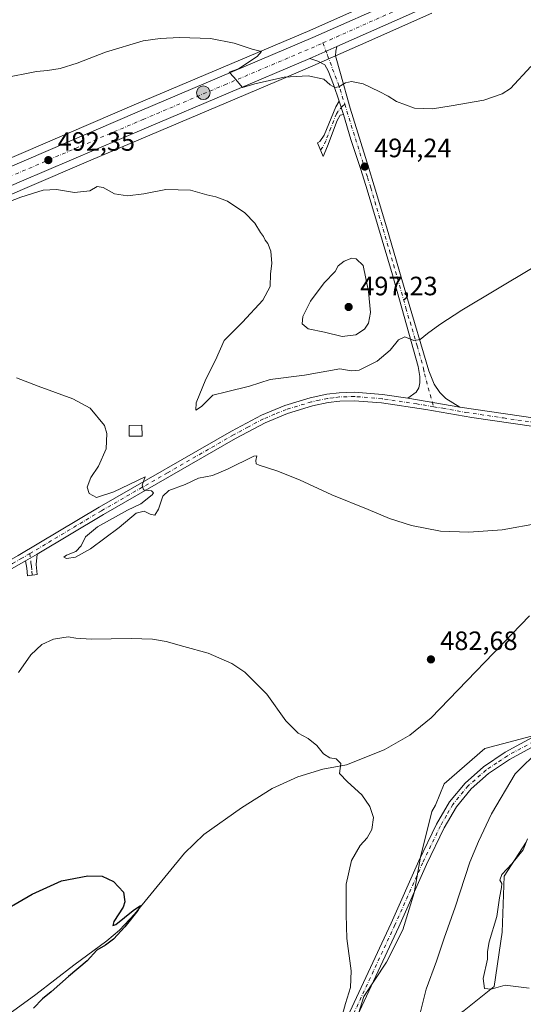
# Model space of a CAD drawing. Units: metres. Extents: x 641892 to 645359, y 4713689 to 4716073.
# Drawn here: x 644727 to 644917, y 4714718 to 4715089 of the extents above; entities that cross this region are included whole.
import ezdxf

# ---------------------------------------------------------------- set-up
doc = ezdxf.new("R2010")
doc.units = ezdxf.units.M
doc.header["$MEASUREMENT"] = 0
doc.linetypes.add('DGN Style 4', pattern=[2.6384748266838614, 1.318413404963828, -0.6592067024819142, 0.001648016756204785, -0.6592067024819142])
for name, color, linetype, lineweight in [('Camino Cxs', 7, 'Continuous', 0), ('Camino eje', 30, 'DGN Style 4', 13), ('Carretera de calzada única Cxs', 7, 'Continuous', 13), ('Carretera de calzada única eje', 7, 'DGN Style 4', 0), ('Comarca CxS', 21, 'Continuous', 0), ('Corriente natural lineal', 142, 'Continuous', 13), ('Cultivos herbáceos CxS', 92, 'Continuous', 0), ('Curva de nivel maestra', 30, 'Continuous', 30), ('Curva de nivel normal', 30, 'Continuous', 0), ('Edificación Cxs', 1, 'Continuous', 13), ('Matorral CxS', 135, 'Continuous', 0), ('Núcleo urbano CxS', 7, 'Continuous', 0), ('Pastizal CxS', 92, 'Continuous', 0), ('Pista no pavimentada Cxs', 111, 'Continuous', 0), ('Pista no pavimentada eje', 91, 'DGN Style 4', 0), ('Punto de cota en terreno', 7, 'Continuous', 0), ('Punto kilométrico de carretera', 7, 'Continuous', 0), ('Rótulo de punto de cota en terreno', 7, 'Continuous', 0)]:
    doc.layers.add(name, color=color, linetype=linetype, lineweight=lineweight)
doc.styles.add('Style-Arial', font='txt')

# ---------------------------------------------------------------- blocks, each defined once
blk = doc.blocks.new('*U7')
at = {"layer": 'Núcleo urbano CxS', "color": 7, "linetype": 'Continuous', "lineweight": 0}
for points in [[(644139.9787, 4714754.5985, 474.3573999999935), (644251.3589000005, 4714810.138699999, 475.1062999999995), (644306.7549000002, 4714837.3715, 475.1330000000017), (644376.2172999998, 4714871.6227, 476.3558000000049), (644411.0343000004, 4714888.6613, 478.1006000000052), (644428.2314999999, 4714897.189900001, 478.4419000000053), (644488.2235000003, 4714926.7009, 481.0516999999964), (644572.3191000001, 4714968.2465, 486.3497999999963), (644575.3343000002, 4714969.736099999, 486.5620000000054), (644631.7673000004, 4714996.942500001, 490.0951999999961), (644631.8343000002, 4714996.9737, 490.0918999999994), (644662.4117000002, 4715010.796499999, 491.657600000006), (644666.6995000001, 4715012.7349, 491.5669999999955), (644771.0214999998, 4715057.608899999, 494.0589999999939), (644836.3432999998, 4715085.3213, 496.6218999999983), (644869.3812999995, 4715100.0515, 498.5154999999941)], [(644882.4275000002, 4715091.858300001, 498.6015000000043), (644855.4675000003, 4715079.888300001, 497.1668000000063), (644837.5645000003, 4715071.938300001, 496.2639999999956), (644823.7599, 4715066.082900001, 495.1809999999969), (644776.0367000002, 4715045.840500001, 493.3317999999999), (644753.8755000001, 4715036.3441, 492.6469999999972), (644728.9051000001, 4715025.644099999, 491.8392000000022), (644671.8623000003, 4715001.035900001, 490.0201999999991), (644637.1926999995, 4714985.358700001, 488.9416000000056), (644606.8642999995, 4714970.928300001, 487.5623000000051), (644563.0553000001, 4714949.478700001, 484.9597000000067), (644493.8879000006, 4714915.229900001, 480.9018000000069), (644463.8239000002, 4714900.437899999, 479.667300000001), (644457.4134999998, 4714897.287699999, 479.407600000006), (644449.5840999996, 4714893.438100001, 478.8031000000047), (644433.8985000001, 4714885.7203, 478.1662999999971), (644416.6854999998, 4714877.188899999, 477.7085999999982), (644381.8674999997, 4714860.149700001, 476.4084000000003), (644359.9392999997, 4714849.240700001, 475.7795000000042), (644312.3923000004, 4714825.897299999, 474.902700000006), (644257.0305000005, 4714798.711300001, 474.5144), (644217.1986999996, 4714778.8553, 474.1738999999943), (644145.6414999999, 4714743.171700001, 473.8157999999967)]]:
    blk.add_polyline3d(points, dxfattribs=at)
blk = doc.blocks.new('*U13')
at = {"layer": 'Cultivos herbáceos CxS', "color": 92, "linetype": 'Continuous', "lineweight": 0}
for points in [[(644145.6414999999, 4714743.171700001, 473.8157999999967), (644217.1986999996, 4714778.8553, 474.1738999999943), (644257.0305000005, 4714798.711300001, 474.5144), (644312.3923000004, 4714825.897299999, 474.902700000006), (644359.9392999997, 4714849.240700001, 475.7795000000042), (644381.8674999997, 4714860.149700001, 476.4084000000003), (644416.6854999998, 4714877.188899999, 477.7085999999982), (644433.8985000001, 4714885.7203, 478.1662999999971), (644449.5840999996, 4714893.438100001, 478.8031000000047), (644457.4134999998, 4714897.287699999, 479.407600000006), (644463.8239000002, 4714900.437899999, 479.667300000001), (644493.8879000006, 4714915.229900001, 480.9018000000069), (644563.0553000001, 4714949.478700001, 484.9597000000067), (644606.8642999995, 4714970.928300001, 487.5623000000051), (644637.1926999995, 4714985.358700001, 488.9416000000056), (644671.8623000003, 4715001.035900001, 490.0201999999991), (644728.9051000001, 4715025.644099999, 491.8392000000022), (644753.8755000001, 4715036.3441, 492.6469999999972), (644776.0367000002, 4715045.840500001, 493.3317999999999), (644823.7599, 4715066.082900001, 495.1809999999969), (644837.5645000003, 4715071.938300001, 496.2639999999956), (644855.4675000003, 4715079.888300001, 497.1668000000063), (644882.4275000002, 4715091.858300001, 498.6015000000043)], [(644894.5214999998, 4714715.7225, 488.6160999999993), (644905.8595000004, 4714724.797300001, 490.0766000000004), (644908.8838999998, 4714745.215500001, 490.4189000000042), (644909.6401000004, 4714766.389900001, 489.260500000004), (644917.9545, 4714779.2465, 489.0899000000064)], [(644957.4923, 4714829.1121, 487.5567000000011), (644902.3991, 4714814.478499999, 482.5050999999949), (644886.9631000003, 4714801.1777, 481.3442000000068), (644883.7896999996, 4714793.110500001, 481.272299999997), (644882.3487, 4714790.726700001, 481.0914000000049), (644878.1017000005, 4714773.5165, 481.8800999999949), (644875.7185000004, 4714760.1417, 481.921199999997), (644871.4338999996, 4714746.1107, 481.5715999999957), (644865.2237, 4714733.9617, 481.1364999999933), (644856.7265, 4714721.0167, 480.6245000000054), (644850.9093000004, 4714702.579700001, 480.0948999999965)]]:
    blk.add_polyline3d(points, dxfattribs=at)
blk = doc.blocks.new('5PATER')
at = {"layer": 'Pastizal CxS', "linetype": 'Continuous', "lineweight": 0}
h = blk.add_hatch(color=51, dxfattribs=at)
edge = h.paths.add_edge_path()
edge.add_ellipse((0, 0), major_axis=(-0.1095731443231308, -0.1110710700762829), ratio=0.9994222409660322, start_angle=0, end_angle=360)
blk = doc.blocks.new('*U17')
at = {"layer": 'Carretera de calzada única Cxs', "color": 7, "linetype": 'Continuous', "lineweight": 13}
for points in [[(644141.3101000005, 4714751.9101, 474.125199999995), (644252.6901000004, 4714807.450099999, 474.9434999999939), (644308.0800999999, 4714834.6801, 475.2072999999946), (644377.5401, 4714868.9301, 476.7103999999963), (644412.3601000002, 4714885.970100001, 478.0562999999966), (644429.5601000005, 4714894.5001, 478.6223000000027), (644489.5500999996, 4714924.0101, 481.3573000000034), (644572.8783, 4714965.176700001, 486.2014000000054), (644576.6501000002, 4714967.040100001, 486.4192999999942), (644633.0701000001, 4714994.2401, 489.3086999999941), (644667.9101, 4715009.9901, 492.9780000000028), (644772.2001, 4715054.850099999, 493.9805000000051), (644837.5401, 4715082.5701, 496.7676999999967), (644870.6001000004, 4715097.3101, 498.2589000000008)], [(644881.2100999998, 4715094.600099999, 498.7309999999998), (644846.5883999999, 4715079.227399999, 497.1193999999959), (644836.3701, 4715074.690099999, 496.8031000000047), (644774.8601000002, 4715048.600099999, 494.1144999999961), (644727.7200999996, 4715028.4001, 493.2002999999968), (644670.6501000002, 4715003.780099999, 491.194399999993), (644635.9301000005, 4714988.0801, 489.2451000000001), (644605.5601000005, 4714973.630100001, 488.0921999999992), (644561.7301000003, 4714952.170100001, 485.6062999999995), (644492.5601000005, 4714917.920100001, 481.2869000000064), (644462.5033, 4714903.130100001, 483.8874999999971), (644448.2600999996, 4714896.130100001, 481.3234999999986), (644432.5701000001, 4714888.4101, 479.1965000000055), (644415.3601000002, 4714879.880100001, 478.7612999999984), (644380.5401, 4714862.840100001, 477.5356999999931), (644358.6101000002, 4714851.9301, 476.8956000000035), (644311.0701000001, 4714828.590100001, 475.4027999999962), (644255.7001, 4714801.4001, 475.8755999999995), (644215.8601000002, 4714781.540100001, 476.609500000006), (644144.3101000005, 4714745.860099999, 473.9581999999937)]]:
    blk.add_polyline3d(points, dxfattribs=at)
blk = doc.blocks.new('5HITCA')
at = {"layer": 'Comarca CxS', "linetype": 'Continuous', "lineweight": 0}
h = blk.add_hatch(color=1, dxfattribs=at)
edge = h.paths.add_edge_path()
edge.add_arc((0, 0), 0.2558578010358639, 0, 360)
at = {"layer": 'Comarca CxS', "color": 7, "linetype": 'Continuous', "lineweight": 0}
blk.add_circle((0, 0), 0.2558578010358639, dxfattribs=at)

msp = doc.modelspace()

# ---------------------------------------------------------------- linework, layer by layer
at = {"layer": 'Camino Cxs', "color": 7, "linetype": 'Continuous', "lineweight": 0, "extrusion": (0.01733212027684204, -0.0514865925890914, 0.998523273835054), "elevation": -231091.3821609968, "flags": 128}
msp.add_lwpolyline([(2115447.300759849, 4256646.622392679), (2115447.300759849, 4256651.958734311)], dxfattribs=at)
at = {"layer": 'Camino Cxs', "color": 7, "linetype": 'Continuous', "lineweight": 0, "extrusion": (-0.0686067754855152, -0.04101280424765268, 0.9968004114391326), "elevation": -237121.4276579472, "flags": 128}
msp.add_lwpolyline([(-3716098.878498022, 2963145.493706457), (-3716098.878498022, 2963140.468112056)], dxfattribs=at)
at = {"layer": 'Camino Cxs', "color": 7, "linetype": 'Continuous', "lineweight": 0}
for points in [[(644849.1101000002, 4715053.590100001, 494.7893999999943), (644847.8601000002, 4715053.3301, 494.7660999999935), (644846.7401000002, 4715051.290100001, 494.5868999999948), (644843.0500999996, 4715041.640100001, 493.3902999999991), (644841.4101, 4715037.8101, 492.9400000000023), (644839.2600999996, 4715042.850099999, 492.6003000000055), (644840.1201, 4715043.460100001, 492.795100000003), (644841.8300999999, 4715045.7401, 493.195000000007), (644846.2401000002, 4715056.450099999, 495.0552000000025), (644847.4101, 4715058.640100001, 495.0792999999976)], [(644729.2600999996, 4714885.2401, 483.5806000000011), (644733.5597999999, 4714887.810500001, 483.9823000000034), (644733.2500999998, 4714883.890100001, 483.6475000000065), (644733.5401, 4714880.1801, 483.3806000000041), (644729.9801000003, 4714879.640100001, 482.8944000000047), (644729.7001, 4714882.4801, 483.3209000000061)]]:
    msp.add_polyline3d(points, close=True, dxfattribs=at)
for points in [[(644849.1101000002, 4715053.590100001, 494.7893999999943), (644847.8601000002, 4715053.3301, 494.7660999999935), (644846.7401000002, 4715051.290100001, 494.5868999999948), (644843.0500999996, 4715041.640100001, 493.3902999999991), (644841.4101, 4715037.8101, 492.9400000000023), (644839.2600999996, 4715042.850099999, 492.6003000000055), (644840.1201, 4715043.460100001, 492.795100000003), (644841.8300999999, 4715045.7401, 493.195000000007), (644846.2401000002, 4715056.450099999, 495.0552000000025), (644847.4101, 4715058.640100001, 495.0792999999976)], [(644733.5598999998, 4714887.810500001, 483.9823000000034), (644733.2500999998, 4714883.890100001, 483.6475000000065), (644733.5401, 4714880.1801, 483.3806000000041), (644729.9801000003, 4714879.640100001, 482.8944000000047), (644729.7001, 4714882.4801, 483.3209000000061), (644729.2600999996, 4714885.2401, 483.5806000000011)]]:
    msp.add_polyline3d(points, dxfattribs=at)
at = {"layer": 'Camino eje', "color": 30, "linetype": 'DGN Style 4', "lineweight": 13}
for points in [[(644849.5651000004, 4715057.4255, 494.9646999999969), (644848.7209000001, 4715056.7137, 494.9519), (644847.0500999996, 4715054.890100001, 494.8754999999946), (644846.4901000002, 4715053.870100001, 494.7957000000025), (644844.2851, 4715048.515100001, 493.9225000000006), (644842.4401000004, 4715043.690099999, 493.2050000000018), (644841.1999000004, 4715041.2017, 492.9205999999977), (644840.3481000002, 4715040.2993, 492.742499999993)], [(644730.8630999997, 4714888.0397, 483.8242000000028), (644731.2550999997, 4714884.565099999, 483.5337), (644731.4751000004, 4714883.1851, 483.4180000000051), (644731.6201, 4714881.3301, 483.2013000000007), (644731.7600999996, 4714879.9101, 483.0117000000028)]]:
    msp.add_polyline3d(points, dxfattribs=at)
at = {"layer": 'Carretera de calzada única Cxs', "color": 7, "linetype": 'Continuous', "lineweight": 13, "extrusion": (-0.02585388630171436, -0.01147996147342568, 0.9995998134491958), "elevation": -70303.79769636717, "flags": 128}
msp.add_lwpolyline([(-4047658.532697338, 2501851.574924175), (-4047658.532697338, 2501862.75986489)], dxfattribs=at)
at = {"layer": 'Carretera de calzada única Cxs', "color": 7, "linetype": 'Continuous', "lineweight": 13}
for points in [[(645196.1964999996, 4715260.102499999, 515.4980999999971), (645107.7301000003, 4715213.9001, 510.0139000000054), (645034.1201, 4715174.720100001, 505.5742000000028), (644952.7301000003, 4715131.5101, 501.6303000000044), (644936.2901, 4715122.790100001, 501.0135000000009), (644902.2701000003, 4715104.7601, 499.6453000000038), (644881.2100999998, 4715094.600099999, 498.7309999999998), (644846.5884999996, 4715079.227399999, 497.1195000000008)], [(644576.6501000002, 4714967.040100001, 486.4192999999942), (644633.0701000001, 4714994.2401, 489.3086999999941), (644667.9101, 4715009.9901, 492.9780000000028), (644772.2001, 4715054.850099999, 493.9805000000051), (644837.5401, 4715082.5701, 496.7676999999967), (644870.6001000004, 4715097.3101, 498.2589000000008)], [(644836.3701, 4715074.690099999, 496.8031000000047), (644774.8601000002, 4715048.600099999, 494.1144999999961), (644727.7200999996, 4715028.4001, 493.2002999999968), (644670.6501000002, 4715003.780099999, 491.194399999993), (644635.9301000005, 4714988.0801, 489.2451000000001), (644605.5601000005, 4714973.630100001, 488.0921999999992), (644561.7301000003, 4714952.170100001, 485.6062999999995), (644492.5601000005, 4714917.920100001, 481.2869000000064), (644462.5033, 4714903.130100001, 483.8874999999971), (644448.2600999996, 4714896.130100001, 481.3234999999986), (644432.5701000001, 4714888.4101, 479.1965000000055), (644415.3601000002, 4714879.880100001, 478.7612999999984), (644380.5401, 4714862.840100001, 477.5356999999931), (644358.6101000002, 4714851.9301, 476.8956000000035), (644311.0701000001, 4714828.590100001, 475.4027999999962), (644255.7001, 4714801.4001, 475.8755999999995), (644215.8601000002, 4714781.540100001, 476.609500000006), (644144.3101000005, 4714745.860099999, 473.9581999999937)]]:
    msp.add_polyline3d(points, dxfattribs=at)
at = {"layer": 'Carretera de calzada única eje', "color": 7, "linetype": 'DGN Style 4', "lineweight": 0, "extrusion": (-0.3780086856683577, 0.7962634653881334, 0.4723070264641014), "elevation": 3510925.412952716, "flags": 128}
msp.add_lwpolyline([(-2604624.645251008, -1880728.181455805), (-2604629.659110754, -1880727.912802708), (-2604651.995251685, -1880726.762838754), (-2604663.604237954, -1880726.160658107)], dxfattribs=at)
at = {"layer": 'Carretera de calzada única eje', "color": 7, "linetype": 'DGN Style 4', "lineweight": 0}
msp.add_polyline3d([(644575.8509000001, 4714962.8621, 486.2217999999993), (644591.1001000004, 4714970.3301, 487.0746000000072), (644619.3101000005, 4714983.9301, 488.616399999999), (644634.5000999998, 4714991.1601, 489.1146000000008), (644651.9200999998, 4714999.030099999, 489.9391999999935), (644669.2801000001, 4715006.880100001, 490.7611000000034), (644697.8101000005, 4715019.190099999, 491.8046000000032), (644749.9600999998, 4715041.620100001, 493.3016999999964), (644773.5301000001, 4715051.720100001, 493.9698999999965), (644804.2801000001, 4715064.770099999, 495.2207999999956), (644836.9501, 4715078.630100001, 496.585699999996), (644841.3063000003, 4715080.5645, 496.7896000000038)], dxfattribs=at)
at = {"layer": 'Corriente natural lineal', "color": 142, "linetype": 'Continuous', "lineweight": 13}
msp.add_polyline3d([(644919.2401000002, 4714864.530099999, 483.4294999999984), (644882.1501000002, 4714826.030099999, 482.0295999999944), (644874.0401, 4714819.5701, 481.415599999993), (644864.4501, 4714814.050100001, 481.0976999999984), (644850.1801000005, 4714808.340100001, 480.3868999999977), (644841.2600999996, 4714806.6801, 480.0025000000023), (644831.9001000002, 4714803.8201, 479.6309999999939), (644822.1501000002, 4714799.4901, 479.434699999998), (644810.5800999999, 4714792.100099999, 478.9020000000019), (644796.3800999997, 4714782.050100001, 478.0676999999997), (644789.1001000004, 4714775.100099999, 477.2016000000004), (644770.3300999999, 4714752.050100001, 475.3853999999993), (644764.6901000004, 4714745.9901, 475.2192000000068), (644759.8000999996, 4714741.970100001, 474.9839000000065), (644747.3800999997, 4714732.870100001, 474.0602000000072), (644733.1101000002, 4714721.710100001, 473.8162000000011), (644721.5401, 4714713.360099999, 473.3594000000012)], dxfattribs=at)
at = {"layer": 'Cultivos herbáceos CxS', "color": 92, "linetype": 'Continuous', "lineweight": 0}
for points in [[(645175.9263000004, 4715261.291099999, 514.9677999999985), (645172.0302999998, 4715259.2183, 514.6293000000006), (645145.9709000001, 4715245.338500001, 512.3886000000057), (645132.8413000006, 4715238.358899999, 511.7440999999963), (645090.6305000001, 4715215.8983, 509.4520000000048), (645084.1703000005, 4715212.4583, 508.6546999999992), (645029.5219000002, 4715183.369100001, 504.501099999994), (644948.1441000003, 4715140.160300001, 499.3365999999951), (644897.8448999999, 4715113.497099999, 498.6894999999931), (644883.6069, 4715106.622300001, 498.5774999999995), (644877.0752999998, 4715103.4759, 498.3065000000061), (644876.0685000002, 4715103.015699999, 498.2832999999956), (644869.3812999995, 4715100.0515, 498.5154999999941), (644836.3432999998, 4715085.3213, 496.6218999999983), (644771.0214999998, 4715057.608899999, 494.0589999999939), (644666.6995000001, 4715012.7349, 491.5669999999955), (644662.4117000002, 4715010.796499999, 491.657600000006)], [(644869.3812999995, 4715100.0515, 498.5154999999941), (644836.3432999998, 4715085.3213, 496.6218999999983), (644771.0214999998, 4715057.608899999, 494.0589999999939), (644666.6995000001, 4715012.7349, 491.5669999999955), (644662.4117000002, 4715010.796499999, 491.657600000006), (644663.5598999998, 4715033.0875, 494.7461000000039), (644680.5060999999, 4715050.8203, 496.9685000000027), (644701.1244999999, 4715080.298699999, 498.8368999999948), (644724.7710999995, 4715122.5239, 503.5852000000014)], [(644145.6414999999, 4714743.171700001, 473.8157999999967), (644217.1986999996, 4714778.8553, 474.1738999999943), (644257.0305000005, 4714798.711300001, 474.5144), (644312.3923000004, 4714825.897299999, 474.902700000006), (644359.9392999997, 4714849.240700001, 475.7795000000042), (644381.8674999997, 4714860.149700001, 476.4084000000003), (644416.6854999998, 4714877.188899999, 477.7085999999982), (644433.8985000001, 4714885.7203, 478.1662999999971), (644449.5840999996, 4714893.438100001, 478.8031000000047), (644457.4134999998, 4714897.287699999, 479.407600000006), (644463.8239000002, 4714900.437899999, 479.667300000001), (644493.8879000006, 4714915.229900001, 480.9018000000069), (644563.0553000001, 4714949.478700001, 484.9597000000067), (644606.8642999995, 4714970.928300001, 487.5623000000051), (644637.1926999995, 4714985.358700001, 488.9416000000056), (644671.8623000003, 4715001.035900001, 490.0201999999991), (644728.9051000001, 4715025.644099999, 491.8392000000022), (644753.8755000001, 4715036.3441, 492.6469999999972), (644776.0367000002, 4715045.840500001, 493.3317999999999), (644823.7599, 4715066.082900001, 495.1809999999969), (644837.5645000003, 4715071.938300001, 496.2639999999956), (644855.4675000003, 4715079.888300001, 497.1668000000063), (644882.4275000002, 4715091.858300001, 498.6015000000043)], [(644957.4923, 4714829.1121, 487.5567000000011), (644902.3991, 4714814.478499999, 482.5050999999949), (644886.9631000003, 4714801.1777, 481.3442000000068), (644883.7896999996, 4714793.110500001, 481.272299999997), (644882.3487, 4714790.726700001, 481.0914000000049), (644878.1017000005, 4714773.5165, 481.8800999999949), (644875.7185000004, 4714760.1417, 481.921199999997), (644871.4338999996, 4714746.1107, 481.5715999999957), (644865.2237, 4714733.9617, 481.1364999999933), (644856.7265, 4714721.0167, 480.6245000000054), (644850.9093000004, 4714702.579700001, 480.0948999999965), (644845.7593, 4714695.219900001, 479.7397999999957), (644831.7817000002, 4714681.6917, 478.9440000000032), (644815.0566999996, 4714678.076900001, 477.8677000000025), (644795.4987000005, 4714668.836100001, 477.1649999999936), (644777.9039000003, 4714661.3223, 476.4235000000045), (644764.5065000001, 4714653.711300001, 476.0688999999985), (644755.4561000001, 4714643.4639, 475.715200000006), (644740.3170999996, 4714624.974300001, 474.8551000000007), (644739.9584999997, 4714591.1395, 474.2774000000064), (644750.8992999997, 4714581.867500001, 475.2676999999967), (644774.8230999997, 4714564.007099999, 474.3614999999991), (644792.2549000002, 4714554.317100001, 474.5967999999993), (644827.1183000002, 4714521.3707, 472.5182999999961)], [(644827.1183000002, 4714521.3707, 472.5182999999961), (644831.7790999999, 4714575.061899999, 478.5262999999978), (644852.9455000004, 4714600.017700001, 481.5749000000069), (644859.6557, 4714611.8709, 482.6269999999931), (644852.9458999997, 4714620.435699999, 483.6812000000064), (644847.2291000001, 4714626.771700001, 484.2155999999959), (644851.4332999998, 4714649.9297, 483.5987000000023), (644853.1158999996, 4714682.707699999, 481.2756999999983), (644854.5871000001, 4714688.595699999, 480.8295999999973), (644860.4732999997, 4714693.747099999, 481.5764000000054), (644876.3793000003, 4714702.8665, 484.8206000000064), (644894.5214999998, 4714715.7225, 488.6160999999993), (644905.8595000004, 4714724.797300001, 490.0766000000004), (644908.8838999998, 4714745.215500001, 490.4189000000042), (644909.6401000004, 4714766.389900001, 489.260500000004), (644917.9545, 4714779.2465, 489.0899000000064)]]:
    msp.add_polyline3d(points, dxfattribs=at)
at = {"layer": 'Curva de nivel maestra', "color": 30, "linetype": 'Continuous', "lineweight": 30, "elevation": 475, "flags": 128}
msp.add_lwpolyline([(644716.8600000005, 4714751.0001), (644731.75, 4714759.630100001), (644742.7400000002, 4714764.5601), (644752.7599999999, 4714766.470100001), (644758.1399999997, 4714766.4101), (644762.3799999999, 4714764.350099999), (644766.0899999999, 4714760.340100001), (644766.6200000001, 4714756.6601), (644766.04, 4714754.670100001), (644762.4400000004, 4714749.300100001), (644762.1399999997, 4714747.710100001), (644763.25, 4714748.170100001), (644769.7400000002, 4714753.450099999), (644772.5499999998, 4714755.290100001), (644771.5800000001, 4714753.4901), (644766.6699999999, 4714747.2501), (644762.3300000001, 4714742.5701), (644759.3399999999, 4714740.300100001), (644756.1500000004, 4714738.530099999), (644752.4199999999, 4714734.4101), (644745.4600000001, 4714728.520099999), (644738.9000000004, 4714722.7501), (644735.6100000005, 4714720.1601), (644732.2000000002, 4714716.5601)], dxfattribs=at)
at = {"layer": 'Curva de nivel normal', "color": 30, "linetype": 'Continuous', "lineweight": 0, "flags": 128}
for points, elevation in [([(644919.7199999997, 4715071.7301), (644911.9600000001, 4715063.4101), (644908.9299999997, 4715061.420100001), (644901.9400000004, 4715058.940099999), (644889.6399999997, 4715056.9101), (644882.5800000001, 4715055.710100001), (644875.8300000001, 4715056.0101), (644869.04, 4715058.460100001), (644865.9600000001, 4715060.5601), (644862.4600000001, 4715062.2401), (644856.4800000006, 4715065.120100001), (644852.0899999999, 4715066.0701), (644849.79, 4715065.520099999), (644847.3700000001, 4715064.0101), (644845.8300000001, 4715063.800100001), (644844.0099999999, 4715064.790100001), (644841.7199999997, 4715066.960100001), (644835.7199999997, 4715068.1601), (644826.7599999999, 4715067.6501), (644815.6100000005, 4715065.1801), (644811.0499999998, 4715063.8101), (644807.7699999996, 4715067.6601), (644806.0099999999, 4715069.600099999), (644809.54, 4715070.870100001), (644816.5, 4715075.460100001), (644818.1299999999, 4715077.340100001), (644814.5899999999, 4715078.200099999), (644807.8499999996, 4715080.460100001), (644798.9100000003, 4715082.220100001), (644787.2400000002, 4715082.670100001), (644780, 4715082.2401), (644773.5999999996, 4715081.360099999), (644759.3600000005, 4715077.090100001), (644748.7000000002, 4715072.970100001), (644742.25, 4715070.9001), (644737.5300000003, 4715070.1501), (644733.3799999999, 4715069.860099999), (644720.6799999997, 4715067.280099999)], 495), ([(644919.8799999999, 4714995.5101), (644893.6799999997, 4714979.780099999), (644885.3399999999, 4714974.340100001), (644880.6799999997, 4714971.050100001), (644878.0199999996, 4714968.700099999), (644875.6399999997, 4714968.370100001), (644872.1500000004, 4714969.7401), (644869.7800000003, 4714968.620100001), (644866.6600000003, 4714964.7301), (644861.7999999998, 4714960.610099999), (644854.9900000002, 4714957.190099999), (644851.9900000002, 4714956.950099999), (644847.6900000004, 4714957.690099999), (644834.3499999996, 4714955.280099999), (644821.4400000004, 4714953.620100001), (644813.6799999997, 4714951.190099999), (644804.9900000002, 4714948.9801), (644799.8300000001, 4714947.7601), (644795.5700000003, 4714943.530099999), (644793.3799999999, 4714942.1501), (644793.5199999996, 4714944.9101), (644797.2000000002, 4714953.7401), (644800.8399999999, 4714960.970100001), (644804.0899999999, 4714968.3101), (644811.0499999998, 4714975.3101), (644818.7100000001, 4714983.620100001), (644821.4500000002, 4714988.7601), (644821.5999999996, 4714993.5601), (644822.0999999996, 4714997.390100001), (644821.7199999997, 4715002.0101), (644820.5999999996, 4715004.890100001), (644819.5999999996, 4715006.220100001), (644818.9500000002, 4715007.5701), (644817.7400000002, 4715009.030099999), (644815.6600000003, 4715012.610099999), (644811.8600000005, 4715016.4801), (644805.3499999996, 4715020.960100001), (644800.9400000004, 4715022.5601), (644797.5999999996, 4715023.350099999), (644791.4100000003, 4715025.100099999), (644782.1200000001, 4715025.2601), (644773.8499999996, 4715023.630100001), (644767.5899999999, 4715022.860099999), (644762.7300000006, 4715023.640100001), (644758.5, 4715026.0101), (644756.2000000002, 4715026.4301), (644753.4000000004, 4715024.8201), (644747.7000000002, 4715024.170100001), (644740.8300000001, 4715025.2601), (644735.9100000003, 4715025.040100001), (644727.5, 4715022.4301), (644716.0300000003, 4715018.030099999)], 490), ([(644852.2000000002, 4714999.420100001), (644849.3600000005, 4714998.340100001), (644847.1200000001, 4714996.4901), (644845.8899999997, 4714994.340100001), (644841.7800000003, 4714990.1501), (644836.5800000001, 4714983.200099999), (644833.7599999999, 4714977.360099999), (644833.4800000006, 4714974.640100001), (644835.7699999996, 4714972.8201), (644841.9500000002, 4714971.5001), (644848.5099999999, 4714969.9301), (644853.7000000002, 4714970.550100001), (644857, 4714972.590100001), (644858.5099999999, 4714974.860099999), (644859.2400000002, 4714978.9301), (644858.5199999996, 4714986.9001), (644856.4500000002, 4714996.640100001), (644853.9000000004, 4714999.1801), (644852.2000000002, 4714999.420100001)], 495), ([(644922.7999999998, 4714899.440099999), (644908.8300000001, 4714897.030099999), (644896.3399999999, 4714896.120100001), (644885.6799999997, 4714896.530099999), (644874.6799999997, 4714898.5801), (644866.3499999996, 4714901.300100001), (644858.3499999996, 4714904.6601), (644844.6299999999, 4714910.1501), (644832.4600000001, 4714915.790100001), (644823.9600000001, 4714919.2301), (644817.25, 4714921.380100001), (644816.2000000002, 4714921.890100001), (644815.9800000006, 4714923.170100001), (644816.4600000001, 4714924.870100001), (644815.3200000003, 4714924.800100001), (644805.3799999999, 4714919.8101), (644799.6299999999, 4714917.4901), (644794.4600000001, 4714916.4301), (644789.3899999997, 4714914.040100001), (644783.2199999997, 4714911.7501), (644780.9900000002, 4714909.6601), (644779.3600000005, 4714904.710100001), (644777.9299999997, 4714902.520099999), (644776.1399999997, 4714902.850099999), (644773.9600000001, 4714904.020099999), (644770.9800000006, 4714903.220100001), (644764.5599999997, 4714897.870100001), (644753.6799999997, 4714889.850099999), (644748.0300000003, 4714886.620100001), (644744.5999999996, 4714886.200099999), (644743.6399999997, 4714886.670100001), (644744.7000000002, 4714887.460100001), (644748.1299999999, 4714888.770099999), (644750.2199999997, 4714890.9801), (644751.7999999998, 4714894.370100001), (644756.2999999998, 4714898.0601), (644767.7000000002, 4714904.380100001), (644772.7300000006, 4714906.770099999), (644777.0099999999, 4714910.1801), (644777.4800000006, 4714910.950099999), (644776.6799999997, 4714911.630100001), (644773.7199999997, 4714912.0801), (644773.1200000001, 4714913.8201), (644774.3200000003, 4714916.940099999), (644762.5599999997, 4714911.3101), (644755.9699999997, 4714909.200099999), (644753.1399999997, 4714910.700099999), (644752.4100000003, 4714913.020099999), (644753.7699999996, 4714916.6601), (644756.7100000001, 4714921.020099999), (644759.6299999999, 4714927.4801), (644759.8099999997, 4714933.3301), (644758.9800000006, 4714936.2601), (644753.6100000005, 4714942.880100001), (644747, 4714946.4301), (644733.9299999997, 4714951.1801), (644725.7999999998, 4714954.2401)], 485), ([(644847.9199999999, 4714711.4001), (644849.8600000005, 4714718.340100001), (644851.7400000002, 4714724.340100001), (644852, 4714730.640100001), (644850.3499999996, 4714742.880100001), (644850.04, 4714751.9001), (644850.0599999997, 4714763.370100001), (644852.0999999996, 4714772.2501), (644855.4000000004, 4714777.9901), (644857.9600000001, 4714780.8301), (644859.7999999998, 4714783.9901), (644860.3399999999, 4714788.4901), (644859.0300000003, 4714792.6601), (644856.0199999996, 4714796.9901), (644850.5800000001, 4714801.9901), (644847.5800000001, 4714805.130100001), (644848.0499999998, 4714808.920100001), (644846.3099999997, 4714810.640100001), (644843.8600000005, 4714810.950099999), (644841.4900000002, 4714812.5001), (644839.0099999999, 4714815.6501), (644835.75, 4714818.290100001), (644831.9900000002, 4714820.340100001), (644827.3200000003, 4714824.960100001), (644820.2000000002, 4714834.950099999), (644814.7199999997, 4714840.360099999), (644811.9400000004, 4714843.2501), (644806.9500000002, 4714846.590100001), (644798.1200000001, 4714850.4301), (644788.8899999997, 4714852.920100001), (644782.2599999999, 4714854.8101), (644777.04, 4714855.720100001), (644769.0899999999, 4714856.040100001), (644753.9400000004, 4714855.790100001), (644748.1900000004, 4714856.140100001), (644745.2400000002, 4714856.6801), (644739.75, 4714855.770099999), (644735.3799999999, 4714853.7501), (644731.2400000002, 4714849.880100001), (644726.6100000005, 4714843.2301)], 480), ([(644923.6600000003, 4714675.600099999), (644910.25, 4714679.9801), (644901.7300000006, 4714685.6501), (644887.8099999997, 4714698.540100001), (644882.7599999999, 4714701.970100001), (644878.7000000002, 4714702.220100001), (644876.8399999999, 4714703.380100001), (644876.2999999998, 4714705.2301), (644876.9699999997, 4714710.7301), (644880.2800000003, 4714723.800100001), (644884.1799999997, 4714734.370100001), (644887.0300000003, 4714743.0001), (644891.2100000001, 4714754.670100001), (644896.7199999997, 4714771.600099999), (644899.9800000006, 4714779.420100001), (644904.8099999997, 4714789.920100001), (644913.8300000001, 4714804.940099999), (644923.2100000001, 4714814.3101)], 485), ([(644919.0999999996, 4714724.1601), (644910.0099999999, 4714725.2601), (644904.6799999997, 4714723.7401), (644902.2000000002, 4714724.040100001), (644901.7599999999, 4714727.800100001), (644903.3300000001, 4714735.130100001), (644903.3200000003, 4714737.9801), (644903.9400000004, 4714741.600099999), (644906.8300000001, 4714751.200099999), (644907.9100000003, 4714758.2501), (644908.6799999997, 4714762.1501), (644908.7199999997, 4714763.590100001), (644908.0599999997, 4714764.8101), (644908.7100000001, 4714766.9801), (644912.5499999998, 4714770.9901), (644916.8099999997, 4714776.3301), (644918.4699999997, 4714780.4301)], 490)]:
    msp.add_lwpolyline(points, dxfattribs=dict(at, elevation=elevation))
at = {"layer": 'Edificación Cxs', "color": 1, "linetype": 'Continuous', "lineweight": 13}
msp.add_polyline3d([(644773.1401000004, 4714932.340100001, 489.7758000000031), (644768.3101000005, 4714932.2401, 490.1918000000006), (644768.2301000003, 4714936.340100001, 487.9097000000039), (644773.0500999996, 4714936.440099999, 488.840400000001), (644773.1401000004, 4714932.340100001, 489.7758000000031)], dxfattribs=at)
msp.add_3dface([(644773.1401000004, 4714932.340100001, 490.1918000000006), (644768.3101000005, 4714932.2401, 490.1918000000006), (644768.2301000003, 4714936.340100001, 490.1918000000006), (644773.0500999996, 4714936.440099999, 490.1918000000006)], dxfattribs=at)
at = {"layer": 'Matorral CxS', "color": 135, "linetype": 'Continuous', "lineweight": 0}
for points in [[(644957.4923, 4714829.1121, 487.5567000000011), (644902.3991, 4714814.478499999, 482.5050999999949), (644886.9631000003, 4714801.1777, 481.3442000000068), (644883.7896999996, 4714793.110500001, 481.272299999997), (644882.3487, 4714790.726700001, 481.0914000000049), (644878.1017000005, 4714773.5165, 481.8800999999949), (644875.7185000004, 4714760.1417, 481.921199999997), (644871.4338999996, 4714746.1107, 481.5715999999957), (644865.2237, 4714733.9617, 481.1364999999933), (644856.7265, 4714721.0167, 480.6245000000054), (644850.9093000004, 4714702.579700001, 480.0948999999965), (644845.7593, 4714695.219900001, 479.7397999999957), (644831.7817000002, 4714681.6917, 478.9440000000032), (644815.0566999996, 4714678.076900001, 477.8677000000025), (644795.4987000005, 4714668.836100001, 477.1649999999936), (644777.9039000003, 4714661.3223, 476.4235000000045), (644764.5065000001, 4714653.711300001, 476.0688999999985), (644755.4561000001, 4714643.4639, 475.715200000006), (644740.3170999996, 4714624.974300001, 474.8551000000007), (644739.9584999997, 4714591.1395, 474.2774000000064), (644750.8992999997, 4714581.867500001, 475.2676999999967), (644774.8230999997, 4714564.007099999, 474.3614999999991), (644792.2549000002, 4714554.317100001, 474.5967999999993), (644827.1183000002, 4714521.3707, 472.5182999999961)], [(644850.9093000004, 4714702.579700001, 480.0948999999965), (644856.7265, 4714721.0167, 480.6245000000054), (644865.2237, 4714733.9617, 481.1364999999933), (644871.4338999996, 4714746.1107, 481.5715999999957), (644875.7185000004, 4714760.1417, 481.921199999997), (644878.1017000005, 4714773.5165, 481.8800999999949), (644882.3487, 4714790.726700001, 481.0914000000049), (644883.7896999996, 4714793.110500001, 481.272299999997), (644886.9631000003, 4714801.1777, 481.3442000000068), (644902.3991, 4714814.478499999, 482.5050999999949), (644957.4923, 4714829.1121, 487.5567000000011)], [(644827.1183000002, 4714521.3707, 472.5182999999961), (644831.7790999999, 4714575.061899999, 478.5262999999978), (644852.9455000004, 4714600.017700001, 481.5749000000069), (644859.6557, 4714611.8709, 482.6269999999931), (644852.9458999997, 4714620.435699999, 483.6812000000064), (644847.2291000001, 4714626.771700001, 484.2155999999959), (644851.4332999998, 4714649.9297, 483.5987000000023), (644853.1158999996, 4714682.707699999, 481.2756999999983), (644854.5871000001, 4714688.595699999, 480.8295999999973), (644860.4732999997, 4714693.747099999, 481.5764000000054), (644876.3793000003, 4714702.8665, 484.8206000000064), (644894.5214999998, 4714715.7225, 488.6160999999993), (644905.8595000004, 4714724.797300001, 490.0766000000004), (644908.8838999998, 4714745.215500001, 490.4189000000042), (644909.6401000004, 4714766.389900001, 489.260500000004), (644917.9545, 4714779.2465, 489.0899000000064)], [(644917.9545, 4714779.2465, 489.0899000000064), (644909.6401000004, 4714766.389900001, 489.260500000004), (644908.8838999998, 4714745.215500001, 490.4189000000042), (644905.8595000004, 4714724.797300001, 490.0766000000004), (644894.5214999998, 4714715.7225, 488.6160999999993)]]:
    msp.add_polyline3d(points, dxfattribs=at)
at = {"layer": 'Núcleo urbano CxS', "color": 7, "linetype": 'Continuous', "lineweight": 0}
for points in [[(645175.9263000004, 4715261.291099999, 514.9677999999985), (645172.0302999998, 4715259.2183, 514.6293000000006), (645145.9709000001, 4715245.338500001, 512.3886000000057), (645132.8413000006, 4715238.358899999, 511.7440999999963), (645090.6305000001, 4715215.8983, 509.4520000000048), (645084.1703000005, 4715212.4583, 508.6546999999992), (645029.5219000002, 4715183.369100001, 504.501099999994), (644948.1441000003, 4715140.160300001, 499.3365999999951), (644897.8448999999, 4715113.497099999, 498.6894999999931), (644883.6069, 4715106.622300001, 498.5774999999995), (644877.0752999998, 4715103.4759, 498.3065000000061), (644876.0685000002, 4715103.015699999, 498.2832999999956), (644869.3812999995, 4715100.0515, 498.5154999999941), (644836.3432999998, 4715085.3213, 496.6218999999983), (644771.0214999998, 4715057.608899999, 494.0589999999939), (644666.6995000001, 4715012.7349, 491.5669999999955), (644662.4117000002, 4715010.796499999, 491.657600000006)], [(644145.6414999999, 4714743.171700001, 473.8157999999967), (644217.1986999996, 4714778.8553, 474.1738999999943), (644257.0305000005, 4714798.711300001, 474.5144), (644312.3923000004, 4714825.897299999, 474.902700000006), (644359.9392999997, 4714849.240700001, 475.7795000000042), (644381.8674999997, 4714860.149700001, 476.4084000000003), (644416.6854999998, 4714877.188899999, 477.7085999999982), (644433.8985000001, 4714885.7203, 478.1662999999971), (644449.5840999996, 4714893.438100001, 478.8031000000047), (644457.4134999998, 4714897.287699999, 479.407600000006), (644463.8239000002, 4714900.437899999, 479.667300000001), (644493.8879000006, 4714915.229900001, 480.9018000000069), (644563.0553000001, 4714949.478700001, 484.9597000000067), (644606.8642999995, 4714970.928300001, 487.5623000000051), (644637.1926999995, 4714985.358700001, 488.9416000000056), (644671.8623000003, 4715001.035900001, 490.0201999999991), (644728.9051000001, 4715025.644099999, 491.8392000000022), (644753.8755000001, 4715036.3441, 492.6469999999972), (644776.0367000002, 4715045.840500001, 493.3317999999999), (644823.7599, 4715066.082900001, 495.1809999999969), (644837.5645000003, 4715071.938300001, 496.2639999999956), (644855.4675000003, 4715079.888300001, 497.1668000000063), (644882.4275000002, 4715091.858300001, 498.6015000000043)]]:
    msp.add_polyline3d(points, dxfattribs=at)
at = {"layer": 'Pista no pavimentada Cxs', "color": 111, "linetype": 'Continuous', "lineweight": 0, "extrusion": (-0.02585388630171436, -0.01147996147342568, 0.9995998134491958), "elevation": -70303.79769636717, "flags": 128}
msp.add_lwpolyline([(-4047658.532697338, 2501851.574924175), (-4047658.532697338, 2501862.75986489)], dxfattribs=at)
at = {"layer": 'Pista no pavimentada Cxs', "color": 111, "linetype": 'Continuous', "lineweight": 0, "extrusion": (0.01733212027684204, -0.0514865925890914, 0.998523273835054), "elevation": -231091.3821609968, "flags": 128}
msp.add_lwpolyline([(2115447.300759849, 4256646.622392679), (2115447.300759849, 4256651.958734311)], dxfattribs=at)
at = {"layer": 'Pista no pavimentada Cxs', "color": 111, "linetype": 'Continuous', "lineweight": 0, "extrusion": (0.01503357307691911, -0.002532454883398969, 0.9998837824231397), "elevation": -1757.134987746154, "flags": 128}
msp.add_lwpolyline([(644793.0873040264, 4714957.229542147), (644812.6796438193, 4714953.929531565)], dxfattribs=at)
msp.add_lwpolyline([(644793.0873040264, 4714957.229542147), (644812.6796438193, 4714953.929531565)], dxfattribs=at)
at = {"layer": 'Pista no pavimentada Cxs', "color": 111, "linetype": 'Continuous', "lineweight": 0, "extrusion": (-0.0686067754855152, -0.04101280424765268, 0.9968004114391326), "elevation": -237121.4276579472, "flags": 128}
msp.add_lwpolyline([(-3716098.878498022, 2963145.493706457), (-3716098.878498022, 2963140.468112056)], dxfattribs=at)
at = {"layer": 'Pista no pavimentada Cxs', "color": 111, "linetype": 'Continuous', "lineweight": 0}
msp.add_polyline3d([(644892.9001000002, 4714943.2601, 488.2583000000013), (644873.3101000005, 4714946.5601, 488.5611999999965), (644876.4501, 4714948.9001, 488.7580000000017), (644877.4301000005, 4714950.520099999, 488.9519), (644877.8601000002, 4714952.460100001, 489.207899999994), (644877.8701, 4714954.7501, 489.3467999999993), (644877.2600999996, 4714958.550100001, 489.624100000001), (644867.6001000004, 4714993.1801, 492.6444999999949), (644857.9901000002, 4715025.1801, 494.6416999999929), (644855.5900999998, 4715032.860099999, 494.6156000000047), (644851.7763, 4715044.139699999, 494.8748000000051), (644849.1101000002, 4715053.590100001, 494.7893999999943), (644847.4101, 4715058.640100001, 495.0792999999976), (644845.3129000004, 4715064.939900001, 495.6731), (644843.3151000004, 4715069.992900001, 496.4021000000066), (644842.0225000001, 4715072.3433, 496.4866000000038), (644839.4370999997, 4715073.753500001, 496.7544000000053), (644836.3701, 4715074.690099999, 496.8031000000047), (644846.5883999999, 4715079.227399999, 497.1193999999959), (644846.1355, 4715077.513900001, 497.1079000000027), (644846.0181, 4715075.751300001, 497.3463999999949), (644847.8982999995, 4715069.0529, 496.8957999999984), (644851.5412999997, 4715056.0087, 494.8687999999966), (644858.5100999996, 4715033.7401, 494.4875000000029), (644860.6801000005, 4715026.7501, 494.3580999999977), (644865.3201000001, 4715011.280099999, 493.6379000000015), (644872.7701000003, 4714985.3101, 491.8720999999932), (644881.2500999998, 4714956.940099999, 489.3815999999933), (644883.2600999996, 4714951.840100001, 488.9388000000035), (644885.3300999999, 4714948.710100001, 488.6857000000019), (644887.6601, 4714946.540100001, 488.5491000000038)], close=True, dxfattribs=at)
for points in [[(644846.5884999996, 4715079.227399999, 497.1195000000008), (644846.1355, 4715077.513900001, 497.1079000000027), (644846.0181, 4715075.751300001, 497.3463999999949), (644847.8982999995, 4715069.0529, 496.8957999999984), (644851.5412999997, 4715056.0087, 494.8687999999966), (644858.5100999996, 4715033.7401, 494.4875000000029), (644860.6801000005, 4715026.7501, 494.3580999999977), (644865.3201000001, 4715011.280099999, 493.6379000000015), (644872.7701000003, 4714985.3101, 491.8720999999932), (644881.2500999998, 4714956.940099999, 489.3815999999933), (644883.2600999996, 4714951.840100001, 488.9388000000035), (644885.3300999999, 4714948.710100001, 488.6857000000019), (644887.6601, 4714946.540100001, 488.5491000000038), (644892.9001000002, 4714943.2601, 488.2583000000013)], [(644847.4101, 4715058.640100001, 495.0792999999976), (644845.3129000004, 4715064.939900001, 495.6731), (644843.3151000004, 4715069.992900001, 496.4021000000066), (644842.0225000001, 4715072.3433, 496.4866000000038), (644839.4370999997, 4715073.753500001, 496.7544000000053), (644836.3701, 4715074.690099999, 496.8031000000047)], [(644873.3101000005, 4714946.5601, 488.5611999999965), (644876.4501, 4714948.9001, 488.7580000000017), (644877.4301000005, 4714950.520099999, 488.9519), (644877.8601000002, 4714952.460100001, 489.207899999994), (644877.8701, 4714954.7501, 489.3467999999993), (644877.2600999996, 4714958.550100001, 489.624100000001), (644867.6001000004, 4714993.1801, 492.6444999999949), (644857.9901000002, 4715025.1801, 494.6416999999929), (644855.5900999998, 4715032.860099999, 494.6156000000047), (644851.7763, 4715044.139699999, 494.8748000000051), (644849.1101000002, 4715053.590100001, 494.7893999999943)], [(644456.4501, 4714737.420100001, 473.5672999999952), (644470.0301000001, 4714742.960100001, 474.0316000000021), (644496.3201000001, 4714756.640100001, 474.6950999999972), (644531.4801000003, 4714776.9101, 475.5889000000025), (644553.0701000001, 4714789.390100001, 476.0957000000053), (644593.8000999996, 4714812.4301, 478.1285000000062), (644680.7401000002, 4714861.170100001, 481.5304000000033), (644726.4801000003, 4714887.2601, 483.7786000000052), (644757.0301000001, 4714905.530099999, 485.9177999999956), (644806.8701, 4714934.170100001, 487.034799999994), (644818.1901000004, 4714940.2301, 487.6726000000053), (644826.9600999998, 4714943.880100001, 487.8969999999972), (644836.5601000005, 4714946.7301, 488.1475000000065), (644842.7901, 4714948.0801, 488.3701000000001), (644847.3800999997, 4714948.6801, 488.570000000007), (644853.2200999996, 4714948.8301, 488.5258000000031), (644863.7901, 4714947.9901, 488.4456000000064), (644873.3101000005, 4714946.5601, 488.5611999999965), (644892.9001000002, 4714943.2601, 488.2583000000013), (644921.2901, 4714939.020099999, 487.7835999999952)], [(644456.4501, 4714737.420100001, 473.5672999999952), (644470.0301000001, 4714742.960100001, 474.0316000000021), (644496.3201000001, 4714756.640100001, 474.6950999999972), (644531.4801000003, 4714776.9101, 475.5889000000025), (644553.0701000001, 4714789.390100001, 476.0957000000053), (644593.8000999996, 4714812.4301, 478.1285000000062), (644680.7401000002, 4714861.170100001, 481.5304000000033), (644726.4801000003, 4714887.2601, 483.7786000000052), (644757.0301000001, 4714905.530099999, 485.9177999999956), (644806.8701, 4714934.170100001, 487.034799999994), (644818.1901000004, 4714940.2301, 487.6726000000053), (644826.9600999998, 4714943.880100001, 487.8969999999972), (644836.5601000005, 4714946.7301, 488.1475000000065), (644842.7901, 4714948.0801, 488.3701000000001), (644847.3800999997, 4714948.6801, 488.570000000007), (644853.2200999996, 4714948.8301, 488.5258000000031), (644863.7901, 4714947.9901, 488.4456000000064), (644873.3101000005, 4714946.5601, 488.5611999999965)], [(644920.8601000002, 4714935.890100001, 487.8168000000006), (644897.4801000003, 4714939.280099999, 488.327099999995), (644880.1201, 4714942.340100001, 488.6600000000035), (644863.4301000005, 4714944.850099999, 488.5332000000053), (644853.1300999997, 4714945.670100001, 488.3641999999964), (644847.6300999997, 4714945.530099999, 488.2835999999952), (644843.3300999999, 4714944.960100001, 488.2021999999997), (644837.3400999998, 4714943.670100001, 488.0565999999963), (644828.0201000003, 4714940.9001, 487.6787999999942), (644819.5500999996, 4714937.370100001, 487.3904999999941), (644808.4001000002, 4714931.4101, 487.045100000003), (644758.6300999997, 4714902.800100001, 485.2142000000022), (644733.5597999999, 4714887.810500001, 483.9823000000034), (644729.2600999996, 4714885.2401, 483.5806000000011), (644682.3000999996, 4714858.420100001, 481.5525999999954), (644595.3501000004, 4714809.6801, 478.4317000000011), (644554.6401000004, 4714786.6501, 476.0902999999962), (644533.0601000005, 4714774.170100001, 475.5605000000069), (644497.8400999998, 4714753.870100001, 474.5908999999957), (644471.3601000002, 4714740.090100001, 474.1848999999929), (644457.6101000002, 4714734.4801, 473.901199999993)], [(644987.9901000002, 4714916.110099999, 486.9030000000057), (644984.3601000002, 4714919.440099999, 487.1079000000027), (644978.9901000002, 4714922.640100001, 487.3013000000064), (644973.0201000003, 4714925.3101, 487.2054000000062), (644968.1801000005, 4714926.940099999, 487.2103000000062), (644951.0401, 4714931.4301, 487.3555999999954), (644935.8601000002, 4714933.940099999, 487.3380000000034), (644920.8601000002, 4714935.890100001, 487.8168000000006), (644897.4801000003, 4714939.280099999, 488.327099999995), (644880.1201, 4714942.340100001, 488.6600000000035), (644863.4301000005, 4714944.850099999, 488.5332000000053), (644853.1300999997, 4714945.670100001, 488.3641999999964), (644847.6300999997, 4714945.530099999, 488.2835999999952), (644843.3300999999, 4714944.960100001, 488.2021999999997), (644837.3400999998, 4714943.670100001, 488.0565999999963), (644828.0201000003, 4714940.9001, 487.6787999999942), (644819.5500999996, 4714937.370100001, 487.3904999999941), (644808.4001000002, 4714931.4101, 487.045100000003), (644758.6300999997, 4714902.800100001, 485.2142000000022), (644733.5598999998, 4714887.810500001, 483.9823000000034)], [(644892.9001000002, 4714943.2601, 488.2583000000013), (644921.2901, 4714939.020099999, 487.7835999999952), (644936.3201000001, 4714937.0701, 487.409799999994), (644951.7001, 4714934.520099999, 487.4334999999992), (644969.0800999999, 4714929.970100001, 487.3456000000006), (644974.0701000001, 4714928.300100001, 487.304099999994), (644974.6901000004, 4714928.020099999, 487.2924999999959), (644980.4501, 4714925.450099999, 487.531799999997), (644986.2600999996, 4714921.9901, 487.5414000000019), (644990.3400999998, 4714918.2401, 487.1682000000001)], [(644729.2600999996, 4714885.2401, 483.5806000000011), (644682.3000999996, 4714858.420100001, 481.5525999999954), (644595.3501000004, 4714809.6801, 478.4317000000011), (644554.6401000004, 4714786.6501, 476.0902999999962), (644533.0601000005, 4714774.170100001, 475.5605000000069), (644497.8400999998, 4714753.870100001, 474.5908999999957), (644471.3601000002, 4714740.090100001, 474.1848999999929), (644457.6101000002, 4714734.4801, 473.901199999993), (644425.4200999998, 4714722.3101, 472.8070000000008), (644399.2901, 4714711.950099999, 471.8896999999997), (644359.8000999996, 4714697.4301, 470.7765999999974), (644309.3201000001, 4714677.870100001, 469.125199999995), (644290.0301000001, 4714670.370100001, 468.649900000004), (644284.6700999998, 4714668.1801, 468.6039000000019), (644265.8601000002, 4714660.470100001, 468.126099999994), (644247.5000999998, 4714653.790100001, 468.5087000000058), (644232.8501000004, 4714647.780099999, 468.5053000000044), (644219.8601000002, 4714641.630100001, 468.7237000000023), (644191.5500999996, 4714626.620100001, 468.1091000000015)], [(644847.9600999998, 4714707.710100001, 480.561600000001), (644867.0201000003, 4714748.640100001, 481.6478000000062), (644877.5000999998, 4714772.110099999, 482.3953000000038), (644884.1801000005, 4714786.040100001, 482.8181999999942), (644889.0100999996, 4714794.360099999, 483.1333000000013), (644894.8800999997, 4714801.5001, 483.5344999999944), (644901.8201000001, 4714807.600099999, 483.7069000000047), (644910.0201000003, 4714813.130100001, 484.1211999999941), (644934.5401, 4714826.470100001, 486.2440999999963)], [(644847.9600999998, 4714707.710100001, 480.561600000001), (644867.0201000003, 4714748.640100001, 481.6478000000062), (644877.5000999998, 4714772.110099999, 482.3953000000038), (644884.1801000005, 4714786.040100001, 482.8181999999942), (644889.0100999996, 4714794.360099999, 483.1333000000013), (644894.8800999997, 4714801.5001, 483.5344999999944), (644901.8201000001, 4714807.600099999, 483.7069000000047), (644910.0201000003, 4714813.130100001, 484.1211999999941), (644934.5401, 4714826.470100001, 486.2440999999963)], [(644936.0601000005, 4714823.700099999, 485.9665999999997), (644911.6601, 4714810.4301, 484.3788999999961), (644903.7500999998, 4714805.090100001, 484.2799999999989), (644897.1601, 4714799.300100001, 484.2538999999961), (644891.6101000002, 4714792.550100001, 483.6244000000006), (644886.9801000003, 4714784.5601, 483.1610999999976), (644880.3701, 4714770.780099999, 483.0344999999944), (644869.9001000002, 4714747.3301, 482.5945000000065), (644850.8101000005, 4714706.340100001, 482.2155000000057)], [(644936.0601000005, 4714823.700099999, 485.9665999999997), (644911.6601, 4714810.4301, 484.3788999999961), (644903.7500999998, 4714805.090100001, 484.2799999999989), (644897.1601, 4714799.300100001, 484.2538999999961), (644891.6101000002, 4714792.550100001, 483.6244000000006), (644886.9801000003, 4714784.5601, 483.1610999999976), (644880.3701, 4714770.780099999, 483.0344999999944), (644869.9001000002, 4714747.3301, 482.5945000000065), (644850.8101000005, 4714706.340100001, 482.2155000000057)]]:
    msp.add_polyline3d(points, dxfattribs=at)
at = {"layer": 'Pista no pavimentada eje', "color": 91, "linetype": 'DGN Style 4', "lineweight": 0}
for points in [[(644841.3063000003, 4715080.5645, 496.7896000000038), (644843.0800999999, 4715075.8687, 496.7498999999953), (644847.7807, 4715063.177100001, 495.3861999999936), (644849.5651000004, 4715057.4255, 494.9646999999969)], [(644849.5651000004, 4715057.4255, 494.9646999999969), (644858.1350999996, 4715029.8051, 494.5160999999935), (644859.3350999998, 4715025.965100001, 494.4867999999988), (644861.6551000001, 4715018.2301, 494.1138000000064), (644866.4600999998, 4715002.2301, 493.2753999999986), (644870.1851000005, 4714989.245100001, 492.3527000000031), (644872.6001000004, 4714980.5875, 491.5402000000031), (644876.8400999998, 4714966.4025, 490.2045999999973), (644879.2550999997, 4714957.745100001, 489.4918000000035), (644879.5601000005, 4714955.845100001, 489.3567999999942), (644883.0828999998, 4714943.3773, 488.459400000007)], [(644883.0828999998, 4714943.3773, 488.459400000007), (644876.7150999998, 4714944.450099999, 488.7315999999992), (644863.6101000002, 4714946.420100001, 488.4005000000034), (644853.1750999996, 4714947.2501, 488.2559000000037), (644847.5050999997, 4714947.1051, 488.2562999999937), (644845.2100999998, 4714946.8051, 488.234500000006), (644843.0601000005, 4714946.520099999, 488.2075000000041), (644839.9451000001, 4714945.845100001, 488.1543999999994), (644836.9501, 4714945.200099999, 488.0957999999956), (644827.4901000002, 4714942.390100001, 487.6134000000021), (644823.1051000003, 4714940.565099999, 487.7038999999932), (644818.8701, 4714938.800100001, 487.4995999999956), (644813.2100999998, 4714935.770099999, 487.2583000000013), (644807.6350999996, 4714932.790100001, 486.8892999999953), (644782.7150999998, 4714918.470100001, 486.030700000003), (644757.8300999999, 4714904.165100001, 485.4716000000044), (644730.8630999997, 4714888.0397, 483.8242000000028)], [(644883.0828999998, 4714943.3773, 488.459400000007), (644886.5100999996, 4714942.800100001, 488.3610999999946), (644895.1901000004, 4714941.270099999, 488.2896000000038), (644909.3850999996, 4714939.1501, 488.0948000000063), (644921.0751, 4714937.4551, 487.8194999999978), (644936.0900999998, 4714935.505100001, 487.3748999999953), (644943.6801000005, 4714934.2501, 487.4011000000028), (644951.3701, 4714932.975099999, 487.469299999997), (644960.0601000005, 4714930.700099999, 487.4890000000014), (644968.6300999997, 4714928.4551, 487.2792999999947), (644971.0000999998, 4714927.6601, 487.2554999999993), (644973.6316999998, 4714926.765100001, 487.2458999999944), (644976.8400999998, 4714925.3301, 487.2961000000069), (644979.7200999996, 4714924.045100001, 487.3800999999949), (644985.3101000005, 4714920.715100001, 487.2979999999953), (644988.6473000003, 4714917.794500001, 487.0316000000021), (644990.5778999999, 4714915.2203, 487.034799999994)], [(644730.8630999997, 4714888.0397, 483.8242000000028), (644727.8701, 4714886.2501, 483.6777000000002), (644724.3277000004, 4714884.2269, 483.4523000000045), (644718.6101000002, 4714880.965700001, 483.1604999999981), (644710.4124999996, 4714876.2839, 482.5546000000032), (644693.2600999996, 4714866.5001, 481.8190999999933), (644681.5201000003, 4714859.795100001, 481.5613000000012), (644638.0450999998, 4714835.425100001, 479.9309000000067), (644594.5751, 4714811.0551, 478.2796999999992), (644553.8551000003, 4714788.020099999, 476.1815999999963), (644543.0601000005, 4714781.780099999, 475.9143999999943), (644532.2701000003, 4714775.540100001, 475.6073999999935), (644497.0800999999, 4714755.255100001, 474.6619999999967), (644470.6951000001, 4714741.5251, 474.1091000000015), (644457.0301000001, 4714735.950099999, 473.7284999999974)], [(644923.1001000004, 4714818.450099999, 484.9087), (644910.8400999998, 4714811.780099999, 484.1779999999999), (644906.8850999996, 4714809.110099999, 484.0072999999975), (644902.7851, 4714806.345100001, 483.9550000000018), (644896.0201000003, 4714800.4001, 483.8234999999986), (644890.3101000005, 4714793.4551, 483.3562999999995), (644887.8951000003, 4714789.295100001, 483.1021000000038), (644885.5800999999, 4714785.300100001, 482.9789000000019), (644878.9351000005, 4714771.4451, 482.7458999999944), (644868.4600999998, 4714747.985099999, 482.0562999999966), (644849.3850999996, 4714707.0251, 481.4416000000056)]]:
    msp.add_polyline3d(points, dxfattribs=at)

# ---------------------------------------------------------------- block references
at = {"layer": 'Carretera de calzada única Cxs', "color": 7, "linetype": 'Continuous', "lineweight": 13}
msp.add_blockref('*U17', (0, 0), dxfattribs=at)
at = {"layer": 'Cultivos herbáceos CxS', "color": 92, "linetype": 'Continuous', "lineweight": 0}
msp.add_blockref('*U13', (0, 0), dxfattribs=at)
at = {"layer": 'Núcleo urbano CxS', "color": 7, "linetype": 'Continuous', "lineweight": 0}
msp.add_blockref('*U7', (0, 0), dxfattribs=at)
at = {"layer": 'Punto de cota en terreno', "color": 7, "linetype": 'Continuous', "lineweight": 0, "xscale": 10, "yscale": 10, "zscale": 10}
for p in [(644737.8099999997, 4715036.390000001, 492.3500000000058), (644857.0899999999, 4715033.949999999, 494.2400000000052), (644851, 4714981, 497.2299999999959), (644882.0199999996, 4714848.109999999, 482.679999999993)]:
    msp.add_blockref('5PATER', p, dxfattribs=at)
at = {"layer": 'Punto kilométrico de carretera', "color": 7, "linetype": 'Continuous', "lineweight": 0, "xscale": 10, "yscale": 10, "zscale": 10}
msp.add_blockref('5HITCA', (644796.2446, 4715061.7829, 494.9064999999973), dxfattribs=at)

# ---------------------------------------------------------------- texts
at = {"layer": 'Rótulo de punto de cota en terreno', "color": 7, "linetype": 'Continuous', "lineweight": 0, "style": 'Style-Arial'}
for s, p in [('492,35', (644741.3378, 4715039.9178)), ('494,24', (644860.6178000001, 4715037.477800001)), ('497,23', (644855.4096999997, 4714985.409700001)), ('482,68', (644885.5477999998, 4714851.637800001))]:
    msp.add_text(s, height=7.000000000000002, dxfattribs=at).set_placement(p)

doc.saveas('drawing.dxf')
